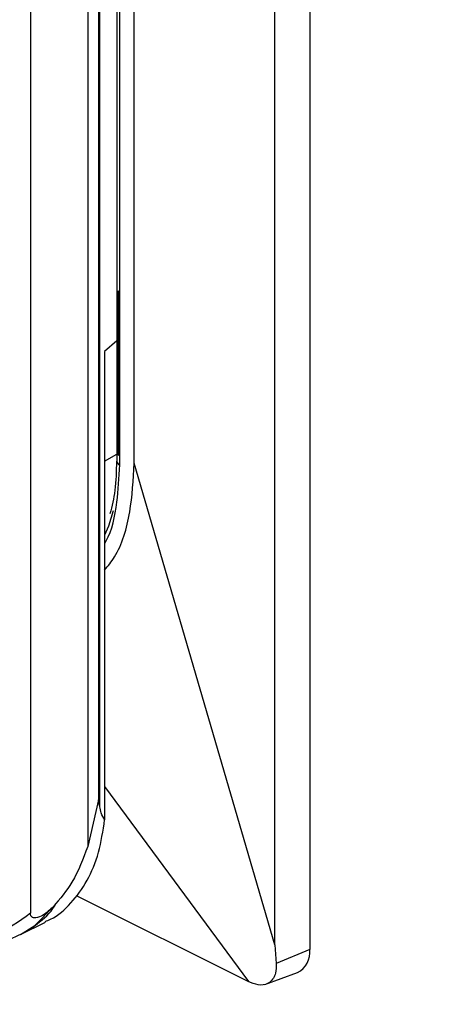
# Model space of a CAD drawing. Units: millimetres. Extents: x 0 to 3117, y -567 to 324.
# Drawn here: x 351 to 353, y 131 to 133 of the extents above; entities that cross this region are included whole.
import ezdxf

# ---------------------------------------------------------------- set-up
doc = ezdxf.new("R2010")
doc.units = ezdxf.units.MM
doc.header["$LTSCALE"] = 23.1
doc.header["$PDMODE"] = 3
doc.header["$PDSIZE"] = 1
doc.layers.get('0').update_dxf_attribs({"linetype": 'CONTINUOUS'})
doc.layers.get('Defpoints').update_dxf_attribs({"linetype": 'CONTINUOUS'})
doc.styles.get("Standard").update_dxf_attribs({"font": 'gost.ttf'})
doc.dimstyles.get("Standard").update_dxf_attribs({"dimtxt": 3.5, "dimasz": 4, "dimexe": 0.5, "dimexo": 0, "dimtad": 1, "dimdec": 3, "dimtxsty": 'Standard', "dimblk": '_FILLED', "dimblk1": '_FILLED', "dimblk2": '_FILLED', "dimcen": 0.09, "dimadec": 3, "dimazin": 2, "dimtol": 1, "dimtp": 0.001, "dimtm": 0.001, "dimtfac": 1, "dimtdec": 3, "dimtofl": 0, "dimtmove": 0, "dimatfit": 3, "dimldrblk": '_FILLED', "dimfxl": 1, "dimtolj": 1, "dimarcsym": 0})

# ---------------------------------------------------------------- blocks, each defined once
blk = doc.blocks.new('_FILLED')
at = {"color": 0, "linetype": 'ByBlock'}
blk.add_solid([(0, 0), (-1, 0.125), (-1, -0.125)], dxfattribs=at)
blk = doc.blocks.new('*D89')
at = {"color": 0, "linetype": 'Continuous', "lineweight": -2, "transparency": 16777216}
for p, q in [((625.6817, 207.0242), (625.6817, 194.5926)), ((651.2567, 207.0242), (651.2567, 194.5926)), ((629.6817, 195.0926), (633.7609, 195.0926)), ((647.2567, 195.0926), (643.1776, 195.0926)), ((230.6094, 101.9212), (230.6094, 92.5442)), ((195.7803, 101.8939), (195.7803, 92.5442)), ((199.7803, 93.0442), (208.0698, 93.0442)), ((226.6094, 93.0442), (218.3198, 93.0442))]:
    blk.add_line(p, q, dxfattribs=at)
at = {"layer": 'Defpoints', "color": 0, "transparency": 16777216}
for p in [(625.6817, 207.0242), (651.2567, 207.0242), (651.2567, 195.0926), (230.6094, 101.9212), (195.7803, 101.8939), (230.6094, 93.0442)]:
    blk.add_point(p, dxfattribs=at)
at = {"color": 0, "lineweight": -2, "transparency": 16777216, "xscale": 4, "yscale": 4, "zscale": 4, "rotation": 180}
for p in [(625.6817, 195.0926), (195.7803, 93.0442)]:
    blk.add_blockref('_FILLED', p, dxfattribs=at)
at = {"color": 0, "lineweight": -2, "transparency": 16777216, "xscale": 4, "yscale": 4, "zscale": 4}
for p in [(651.2567, 195.0926), (230.6094, 93.0442)]:
    blk.add_blockref('_FILLED', p, dxfattribs=at)
at = {"color": 0, "transparency": 16777216, "char_height": 3.5, "attachment_point": 5}
for s, insert in [('\\A1;316', (638.4692, 195.0926)), ('\\A1;800', (213.1948, 93.0442))]:
    blk.add_mtext(s, dxfattribs=dict(at, insert=insert))

msp = doc.modelspace()

# ---------------------------------------------------------------- linework, layer by layer
at = {"color": 7, "linetype": 'Continuous', "lineweight": 25}
for p, q in [((352.19047, 137.84038), (352.19047, 131.08539)), ((352.1062, 131.09653), (352.1062, 137.75853)), ((351.51474, 136.63686), (351.51474, 131.17332)), ((351.72353, 136.61911), (351.72353, 132.26733)), ((351.73085, 132.25849), (351.73085, 136.61027)), ((351.76621, 132.26247), (351.76621, 136.59259)), ((351.67959, 136.52204), (351.67959, 131.44748)), ((351.68239, 131.43125), (351.68239, 136.52371)), ((351.65336, 136.51913), (351.65336, 131.33492)), ((351.72782, 132.68035), (351.7291, 132.67949)), ((351.72782, 132.28198), (351.72782, 132.68035)), ((351.7291, 132.67949), (351.7291, 132.28112)), ((351.72353, 132.55917), (351.69442, 132.53336)), ((351.69442, 132.53336), (351.69442, 131.39959)), ((351.69442, 132.26798), (351.72353, 132.2844)), ((351.7291, 132.28112), (351.72782, 132.28198)), ((352.1062, 131.09653), (351.76621, 132.26247)), ((351.69442, 131.4801), (352.04213, 131.00817)), ((351.67959, 131.44748), (351.65336, 131.33492)), ((351.68239, 131.43125), (351.67959, 131.44748)), ((351.62567, 131.2164), (352.04213, 131.00817)), ((351.49097, 131.12202), (351.55107, 131.15208)), ((352.1062, 131.09653), (352.10954, 131.05143)), ((352.19047, 131.08539), (352.10954, 131.05143)), ((352.0822, 131.00072), (352.16067, 131.02965))]:
    msp.add_line(p, q, dxfattribs=at)
at = {"color": 7, "linetype": 'Continuous', "lineweight": 25, "flags": 128}
for points in [[(351.7152, 132.14718), (351.7034, 132.11001), (351.69442, 132.08836)], [(351.49097, 131.12202), (351.52584, 131.14393), (351.57033, 131.18941)]]:
    msp.add_lwpolyline(points, dxfattribs=at)
at = {"color": 7, "linetype": 'Continuous', "lineweight": 25}
for centre, radius, start, end in [((351.73448, 132.26895), 0.01107, 188.41625, 250.8623), ((352.13658, 131.07836), 0.05434, 296.30542, 7.42611)]:
    msp.add_arc(centre, radius, start, end, dxfattribs=at)
for points, knots in [([(351.69442, 132.00381), (351.7027, 132.01411), (351.73216, 132.05077), (351.75877, 132.13895), (351.7638, 132.22253), (351.76621, 132.26247)], [0, 0, 0, 0, 0.1694477, 0.6030616, 1, 1, 1, 1]), ([(351.69442, 132.06872), (351.6957, 132.07078), (351.71215, 132.09717), (351.72553, 132.16205), (351.72918, 132.22814), (351.73085, 132.25849)], [0, 0, 0, 0, 0.0437555, 0.5606901, 1, 1, 1, 1]), ([(351.72302, 132.26763), (351.72258, 132.24353), (351.72175, 132.19778), (351.71197, 132.15874), (351.70734, 132.14026)], [0, 0, 0, 0, 0.5266261, 1, 1, 1, 1]), ([(351.51474, 131.17332), (351.48734, 131.15309), (351.42988, 131.11067), (351.31088, 131.11024), (351.188, 131.16172), (351.0793, 131.25043), (350.99287, 131.35155), (350.94952, 131.42912), (350.92873, 131.46632)], [0, 0, 0, 0, 0.1739674, 0.3649084, 0.5636744, 0.7180575, 0.8647749, 1, 1, 1, 1]), ([(351.69442, 131.39959), (351.69134, 131.4047), (351.68605, 131.4135), (351.68347, 131.42601), (351.68239, 131.43125)], [0, 0, 0, 0, 0.5808605, 1, 1, 1, 1]), ([(351.5504, 131.15354), (351.5548, 131.15519), (351.57876, 131.16416), (351.61415, 131.19673), (351.65376, 131.25067), (351.68202, 131.31865), (351.69029, 131.37261), (351.69442, 131.39959)], [0, 0, 0, 0, 0.0532376, 0.2899282, 0.5266188, 0.7633094, 1, 1, 1, 1]), ([(351.65336, 131.33492), (351.64243, 131.30509), (351.6228, 131.25149), (351.58645, 131.20848), (351.57033, 131.18941)], [0, 0, 0, 0, 0.5565524, 1, 1, 1, 1]), ([(351.3975, 131.09956), (351.40523, 131.09951), (351.43433, 131.09932), (351.48043, 131.11457), (351.5318, 131.14586), (351.56422, 131.17487), (351.57633, 131.19553), (351.57754, 131.1976)], [0, 0, 0, 0, 0.10523526, 0.39589398, 0.68260117, 0.96815744, 1, 1, 1, 1]), ([(351.57033, 131.18941), (351.56228, 131.18173), (351.55016, 131.17016), (351.53233, 131.16211), (351.52327, 131.16206), (351.51999, 131.16316), (351.51805, 131.16441), (351.51652, 131.16611), (351.51498, 131.16912), (351.51484, 131.17157), (351.51474, 131.17332)], [0, 0, 0, 0, 0.4949626, 0.74505, 0.8166947, 0.845686, 0.8724974, 0.8995039, 0.9284989, 1, 1, 1, 1]), ([(352.10954, 131.05143), (352.10953, 131.04345), (352.10952, 131.03024), (352.10264, 131.01524), (352.09161, 131.00323), (352.07274, 130.99671), (352.05566, 131.00271), (352.04726, 131.00566)], [0, 0, 0, 0, 0.2081964, 0.34434, 0.5016308, 0.7545939, 1, 1, 1, 1]), ([(352.04726, 131.00566), (352.04629, 131.00612), (352.04457, 131.00696), (352.04288, 131.0078), (352.04213, 131.00817)], [0, 0, 0, 0, 0.56000049, 1, 1, 1, 1])]:
    msp.add_open_spline(points, degree=3, knots=knots, dxfattribs=at)

# ---------------------------------------------------------------- dimensions: what is measured, and where the dimension line sits
for base, p1, p2, text, middle in [((651.25672, 195.09258), (625.68172, 207.02415), (651.25672, 207.02415), '316', (638.46922, 195.09258)), ((230.60935, 93.04419), (195.78033, 101.89388), (230.60935, 101.9212), '800', (213.19484, 93.04419))]:
    dim = msp.add_linear_dim(base=base, p1=p1, p2=p2, text=text, dimstyle='Standard', override={"dimtad": 0, "dimtih": 1, "dimtoh": 1, "dimdec": 4, "dimzin": 0, "dimcen": 3.78, "dimadec": 0, "dimazin": 0, "dimtdec": 4, "dimtzin": 0})
    dim.commit()
    dim.dimension.update_dxf_attribs({"geometry": '*D89', "text_midpoint": middle})

doc.saveas('drawing.dxf')
